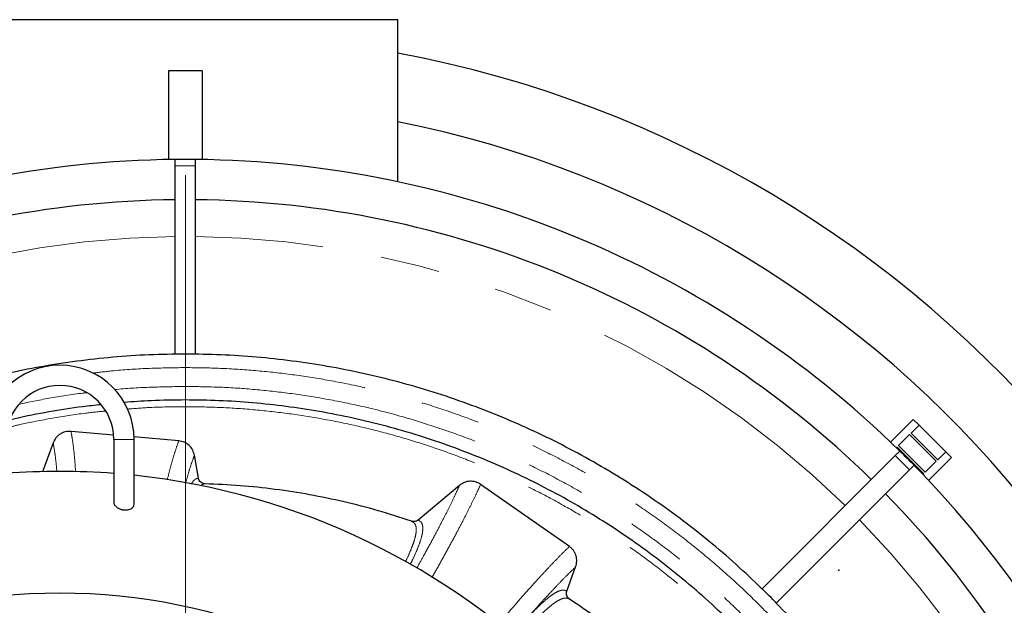
# Model space of a CAD drawing. Units: millimetres. Extents: x 15 to 495, y -382 to 292.
# Drawn here: x 440 to 461, y -267 to -255 of the extents above; entities that cross this region are included whole.
import ezdxf

# ---------------------------------------------------------------- set-up
doc = ezdxf.new("R2010")
doc.units = ezdxf.units.MM
doc.header["$PDSIZE"] = -1
doc.linetypes.add('SLD-Phantom', pattern=[12.7, 6.35, -1.27, 1.27, -1.27, 1.27, -1.27])
doc.linetypes.add('SLD-Solid', pattern=[0])

# ---------------------------------------------------------------- blocks, each defined once
blk = doc.blocks.new('SW_CENTERMARKSYMBOL_0')
at = {"color": 0, "linetype": 'SLD-Solid', "lineweight": 18}
blk.add_line((0, 0.126), (0, 21.534), dxfattribs=at)

msp = doc.modelspace()

# ---------------------------------------------------------------- linework, layer by layer
at = {"color": 7, "linetype": 'SLD-Solid', "lineweight": 25}
for p, q in [((448.385, -254.757), (439.277, -254.757)), ((448.385, -258.232), (448.385, -254.757)), ((444.192, -255.856), (443.469, -255.856)), ((443.469, -255.856), (443.469, -257.755)), ((444.192, -255.856), (444.192, -257.755)), ((443.614, -257.894), (443.614, -257.754)), ((444.048, -257.894), (444.048, -257.754)), ((443.614, -261.929), (443.614, -257.894)), ((444.048, -261.929), (444.048, -257.894)), ((459.43, -263.328), (458.944, -263.814)), ((459.553, -263.451), (459.382, -263.622)), ((459.43, -263.328), (459.553, -263.451)), ((459.553, -263.451), (460.125, -264.023)), ((442.294, -263.665), (441.381, -263.585)), ((443.691, -263.787), (442.73, -263.703)), ((459.35, -263.654), (459.114, -263.889)), ((459.35, -263.654), (459.922, -264.226)), ((459.954, -264.194), (459.382, -263.622)), ((440.997, -263.831), (440.772, -264.449)), ((442.298, -263.756), (442.298, -265.104)), ((442.732, -265.145), (442.732, -263.756)), ((459.082, -263.921), (459.069, -263.935)), ((459.082, -263.921), (459.655, -264.494)), ((459.687, -264.462), (459.114, -263.889)), ((444.113, -264.59), (444.026, -264.096)), ((456.189, -266.958), (459.042, -264.105)), ((459.042, -264.105), (459.141, -264.006)), ((459.758, -264.635), (460.248, -264.146)), ((459.954, -264.194), (460.125, -264.023)), ((460.125, -264.023), (460.248, -264.146)), ((459.348, -264.412), (459.448, -264.312)), ((459.687, -264.462), (459.922, -264.226)), ((456.495, -267.265), (459.348, -264.412)), ((459.639, -264.51), (459.655, -264.494)), ((444.252, -264.709), (444.222, -264.717)), ((449.704, -264.744), (448.818, -265.486)), ((452.061, -266.053), (450.159, -264.72)), ((452.006, -267.009), (452.195, -266.488))]:
    msp.add_line(p, q, dxfattribs=at)
at = {"color": 8, "linetype": 'SLD-Phantom', "lineweight": 18}
for p, q in [((443.614, -257.894), (444.048, -257.894)), ((442.298, -263.756), (442.732, -263.756)), ((459.042, -264.105), (459.348, -264.412))]:
    msp.add_line(p, q, dxfattribs=at)
at = {"color": 7, "linetype": 'SLD-Solid'}
for q in [(457.837, -266.557), (457.838, -266.561)]:
    msp.add_line((457.836, -266.558), q, dxfattribs=at)
at = {"color": 7, "linetype": 'SLD-Solid', "lineweight": 25}
msp.add_circle((441.142, -279.623), 12.577, dxfattribs=at)
for centre, radius, start, end in [((443.831, -279.623), 24.576, 280.6783, 79.3217), ((443.831, -279.623), 23.131, 281.3543, 78.6457), ((443.831, -279.623), 21.87, 90.5681, 134.4319), ((443.831, -279.623), 21.87, 45.5681, 89.4319), ((443.831, -279.623), 21.006, 90.5915, 134.4085), ((443.831, -279.623), 21.006, 45.5915, 89.4085), ((443.831, -279.623), 17.695, 89.2978, 90.7022), ((441.142, -263.756), 1.59, 0, 180), ((441.142, -263.756), 1.157, 90, 180), ((441.142, -263.756), 1.157, 0, 90), ((443.831, -279.623), 21.87, 0.5681, 44.4319), ((441.142, -279.623), 15.18, 90, 94.3696), ((441.142, -279.623), 15.18, 85.6304, 90), ((441.142, -279.623), 15.18, 6.0134, 83.9866), ((443.831, -279.623), 21.006, 0.5915, 44.4085), ((443.831, -279.623), 17.695, 44.2978, 45.7022)]:
    msp.add_arc(centre, radius, start, end, dxfattribs=at)
at = {"color": 8, "linetype": 'SLD-Phantom', "lineweight": 18}
for start, end in [(90.6147, 134.3853), (45.6147, 89.3853), (0.6147, 44.3853)]:
    msp.add_arc((443.831, -279.623), 20.215, start, end, dxfattribs=at)
at = {"color": 7, "linetype": 'SLD-Solid', "lineweight": 25}
for points, knots in [([(444.048, -257.754), (443.975, -257.753), (443.83, -257.752), (443.686, -257.753), (443.614, -257.754)], [0, 0, 0, 0, 0.501866, 1, 1, 1, 1]), ([(443.831, -261.928), (443.571, -261.931), (443.052, -261.937), (442.276, -261.991), (441.502, -262.076), (440.733, -262.195), (439.974, -262.347), (439.227, -262.531), (438.493, -262.746), (437.77, -262.992), (437.053, -263.271), (436.344, -263.583), (435.646, -263.928), (434.964, -264.303), (434.299, -264.707), (433.657, -265.138), (433.037, -265.594), (432.442, -266.073), (431.881, -266.563), (431.531, -266.904), (431.363, -267.068)], [0, 0, 0, 0, 0.056249, 0.112498, 0.168747, 0.224996, 0.281245, 0.33649, 0.391734, 0.446979, 0.502224, 0.558473, 0.614722, 0.670971, 0.72722, 0.783468, 0.838713, 0.893958, 0.949203, 1, 1, 1, 1]), ([(456.299, -267.069), (456.128, -266.902), (455.771, -266.554), (455.199, -266.055), (454.592, -265.568), (453.963, -265.109), (453.319, -264.68), (452.661, -264.282), (451.99, -263.915), (451.304, -263.577), (450.6, -263.268), (449.879, -262.987), (449.142, -262.737), (448.394, -262.52), (447.638, -262.336), (446.879, -262.186), (446.118, -262.07), (445.358, -261.988), (444.595, -261.937), (444.086, -261.931), (443.831, -261.928)], [0, 0, 0, 0, 0.051877, 0.108122, 0.164366, 0.220611, 0.276855, 0.332095, 0.387336, 0.442576, 0.497816, 0.554061, 0.610305, 0.66655, 0.722794, 0.779039, 0.834279, 0.889519, 0.94476, 1, 1, 1, 1]), ([(442.022, -263.013), (441.892, -263.026), (441.518, -263.065), (440.905, -263.166), (440.383, -263.264), (440.105, -263.333), (440.064, -263.343)], [0, 0, 0, 0, 0.197324, 0.567326, 0.937328, 1, 1, 1, 1]), ([(443.831, -262.911), (443.586, -262.913), (443.148, -262.917), (442.711, -262.95), (442.519, -262.965)], [0, 0, 0, 0, 0.559599, 1, 1, 1, 1]), ([(443.831, -296.335), (444.076, -296.332), (444.566, -296.325), (445.299, -296.275), (446.03, -296.195), (446.757, -296.082), (447.473, -295.938), (448.179, -295.765), (448.872, -295.562), (449.555, -295.329), (450.232, -295.066), (450.901, -294.771), (451.56, -294.446), (452.205, -294.092), (452.833, -293.709), (453.44, -293.302), (454.025, -292.872), (454.588, -292.419), (455.13, -291.943), (455.655, -291.44), (456.16, -290.912), (456.645, -290.359), (457.104, -289.786), (457.538, -289.192), (457.943, -288.584), (458.319, -287.962), (458.666, -287.329), (458.985, -286.681), (459.277, -286.016), (459.542, -285.335), (459.778, -284.639), (459.983, -283.933), (460.157, -283.218), (460.298, -282.501), (460.408, -281.783), (460.486, -281.065), (460.532, -280.345), (460.548, -279.618), (460.532, -278.888), (460.484, -278.154), (460.403, -277.423), (460.29, -276.697), (460.146, -275.98), (459.973, -275.275), (459.77, -274.582), (459.537, -273.898), (459.274, -273.221), (458.979, -272.552), (458.654, -271.893), (458.3, -271.249), (457.918, -270.621), (457.511, -270.014), (457.08, -269.428), (456.628, -268.866), (456.151, -268.323), (455.649, -267.799), (455.121, -267.293), (454.568, -266.809), (453.994, -266.349), (453.4, -265.915), (452.792, -265.51), (452.17, -265.134), (451.537, -264.788), (450.889, -264.469), (450.224, -264.176), (449.543, -263.911), (448.847, -263.675), (448.141, -263.47), (447.426, -263.296), (446.709, -263.155), (445.991, -263.046), (445.273, -262.968), (444.553, -262.92), (444.071, -262.914), (443.831, -262.911)], [0, 0, 0, 0, 0.014, 0.028, 0.042, 0.056, 0.07, 0.08375, 0.0975, 0.11125, 0.125, 0.139, 0.153, 0.167, 0.181, 0.195, 0.20875, 0.2225, 0.23625, 0.25, 0.264, 0.278, 0.292, 0.306, 0.32, 0.33375, 0.3475, 0.36125, 0.375, 0.389, 0.403, 0.417, 0.431, 0.445, 0.45875, 0.4725, 0.48625, 0.5, 0.514, 0.528, 0.542, 0.556, 0.57, 0.58375, 0.5975, 0.61125, 0.625, 0.639, 0.653, 0.667, 0.681, 0.695, 0.70875, 0.7225, 0.73625, 0.75, 0.764, 0.778, 0.792, 0.806, 0.82, 0.83375, 0.8475, 0.86125, 0.875, 0.889, 0.903, 0.917, 0.931, 0.945, 0.95875, 0.9725, 0.98625, 1, 1, 1, 1]), ([(441.381, -263.585), (441.36, -263.584), (441.319, -263.582), (441.259, -263.593), (441.2, -263.612), (441.128, -263.651), (441.05, -263.72), (441.015, -263.794), (440.997, -263.831)], [0, 0, 0, 0, 0.125406, 0.251033, 0.375858, 0.501265, 0.750611, 1, 1, 1, 1]), ([(444.026, -264.096), (444.015, -264.056), (443.994, -263.977), (443.915, -263.88), (443.812, -263.809), (443.732, -263.794), (443.691, -263.787)], [0, 0, 0, 0, 0.250468, 0.500345, 0.750179, 1, 1, 1, 1]), ([(459.448, -264.312), (459.397, -264.26), (459.296, -264.158), (459.193, -264.056), (459.141, -264.006)], [0, 0, 0, 0, 0.5018544, 1, 1, 1, 1]), ([(444.234, -264.706), (444.224, -264.704), (444.197, -264.7), (444.16, -264.676), (444.127, -264.638), (444.118, -264.606), (444.113, -264.59)], [0, 0, 0, 0, 0.170899, 0.447269, 0.723641, 1, 1, 1, 1]), ([(448.677, -265.512), (448.439, -265.434), (447.962, -265.278), (447.233, -265.09), (446.496, -264.937), (445.753, -264.822), (445.004, -264.741), (444.503, -264.72), (444.252, -264.709)], [0, 0, 0, 0, 0.166657, 0.333341, 0.5, 0.666656, 0.833341, 1, 1, 1, 1]), ([(450.159, -264.72), (450.141, -264.709), (450.107, -264.688), (450.049, -264.666), (449.989, -264.654), (449.907, -264.652), (449.805, -264.673), (449.737, -264.72), (449.704, -264.744)], [0, 0, 0, 0, 0.125447, 0.251124, 0.375871, 0.501325, 0.750618, 1, 1, 1, 1]), ([(442.302, -265.104), (442.301, -265.112), (442.298, -265.139), (442.322, -265.176), (442.359, -265.21), (442.399, -265.236), (442.455, -265.259), (442.525, -265.271), (442.59, -265.268), (442.645, -265.254), (442.691, -265.229), (442.722, -265.193), (442.736, -265.163), (442.732, -265.146), (442.731, -265.145)], [0, 0, 0, 0, 0.056003, 0.19514, 0.264101, 0.332971, 0.428389, 0.524252, 0.609348, 0.690929, 0.777959, 0.877238, 0.993447, 1, 1, 1, 1]), ([(448.818, -265.486), (448.808, -265.494), (448.788, -265.508), (448.752, -265.519), (448.714, -265.522), (448.69, -265.516), (448.677, -265.512)], [0, 0, 0, 0, 0.249535, 0.499875, 0.750211, 1, 1, 1, 1]), ([(452.195, -266.488), (452.206, -266.448), (452.227, -266.369), (452.211, -266.266), (452.181, -266.19), (452.15, -266.137), (452.11, -266.09), (452.078, -266.065), (452.061, -266.053)], [0, 0, 0, 0, 0.249941, 0.499437, 0.62452, 0.74973, 0.874843, 1, 1, 1, 1]), ([(452.062, -267.18), (452.05, -267.169), (452.024, -267.149), (452.002, -267.105), (451.993, -267.056), (452.002, -267.025), (452.006, -267.009)], [0, 0, 0, 0, 0.250147, 0.500107, 0.750066, 1, 1, 1, 1]), ([(455.323, -270.109), (455.165, -269.923), (454.848, -269.551), (454.338, -269.023), (453.805, -268.519), (453.247, -268.043), (452.668, -267.593), (452.264, -267.317), (452.062, -267.18)], [0, 0, 0, 0, 0.166658, 0.33334, 0.5, 0.666657, 0.833341, 1, 1, 1, 1]), ([(461.525, -279.562), (461.521, -279.323), (461.515, -278.824), (461.463, -278.068), (461.378, -277.294), (461.258, -276.525), (461.106, -275.766), (460.922, -275.019), (460.707, -274.285), (460.461, -273.561), (460.182, -272.845), (459.871, -272.136), (459.526, -271.438), (459.151, -270.756), (458.746, -270.091), (458.315, -269.448), (457.86, -268.829), (457.38, -268.233), (456.891, -267.673), (456.549, -267.323), (456.386, -267.155)], [0, 0, 0, 0, 0.052109, 0.108604, 0.1651, 0.221596, 0.278092, 0.333579, 0.389066, 0.444553, 0.50004, 0.556536, 0.613031, 0.669527, 0.726023, 0.782519, 0.838006, 0.893493, 0.94898, 1, 1, 1, 1])]:
    msp.add_open_spline(points, degree=3, knots=knots, dxfattribs=at)
at = {"color": 8, "linetype": 'SLD-Phantom', "lineweight": 18}
for points, knots in [([(443.831, -262.217), (443.576, -262.22), (443.065, -262.227), (442.403, -262.269), (441.998, -262.316), (441.846, -262.334)], [0, 0, 0, 0, 0.384857, 0.769714, 1, 1, 1, 1]), ([(443.831, -297.029), (444.086, -297.025), (444.596, -297.019), (445.36, -296.966), (446.122, -296.883), (446.878, -296.765), (447.625, -296.616), (448.359, -296.435), (449.081, -296.224), (449.793, -295.981), (450.498, -295.707), (451.195, -295.4), (451.881, -295.061), (452.552, -294.692), (453.206, -294.294), (453.839, -293.87), (454.448, -293.422), (455.034, -292.951), (455.599, -292.455), (456.146, -291.931), (456.672, -291.381), (457.177, -290.805), (457.655, -290.208), (458.107, -289.59), (458.529, -288.956), (458.921, -288.309), (459.282, -287.649), (459.614, -286.974), (459.919, -286.282), (460.194, -285.572), (460.44, -284.847), (460.654, -284.111), (460.835, -283.367), (460.982, -282.621), (461.096, -281.873), (461.177, -281.125), (461.226, -280.375), (461.242, -279.618), (461.225, -278.857), (461.175, -278.093), (461.091, -277.332), (460.974, -276.575), (460.824, -275.829), (460.643, -275.094), (460.432, -274.372), (460.189, -273.66), (459.915, -272.955), (459.608, -272.259), (459.269, -271.572), (458.9, -270.901), (458.502, -270.247), (458.079, -269.615), (457.63, -269.005), (457.159, -268.419), (456.663, -267.854), (456.139, -267.308), (455.589, -266.781), (455.013, -266.277), (454.416, -265.798), (453.798, -265.346), (453.164, -264.924), (452.517, -264.533), (451.857, -264.172), (451.182, -263.839), (450.49, -263.535), (449.78, -263.259), (449.055, -263.013), (448.32, -262.8), (447.576, -262.619), (446.829, -262.471), (446.081, -262.357), (445.333, -262.277), (444.583, -262.226), (444.081, -262.22), (443.831, -262.217)], [0, 0, 0, 0, 0.014, 0.028, 0.042, 0.056, 0.07, 0.08375, 0.0975, 0.11125, 0.125, 0.139, 0.153, 0.167, 0.181, 0.195, 0.20875, 0.2225, 0.23625, 0.25, 0.264, 0.278, 0.292, 0.306, 0.32, 0.33375, 0.3475, 0.36125, 0.375, 0.389, 0.403, 0.417, 0.431, 0.445, 0.45875, 0.4725, 0.48625, 0.5, 0.514, 0.528, 0.542, 0.556, 0.57, 0.58375, 0.5975, 0.61125, 0.625, 0.639, 0.653, 0.667, 0.681, 0.695, 0.70875, 0.7225, 0.73625, 0.75, 0.764, 0.778, 0.792, 0.806, 0.82, 0.83375, 0.8475, 0.86125, 0.875, 0.889, 0.903, 0.917, 0.931, 0.945, 0.95875, 0.9725, 0.98625, 1, 1, 1, 1]), ([(442.315, -262.69), (442.331, -262.688), (442.591, -262.66), (443.097, -262.633), (443.586, -262.625), (443.831, -262.621)], [0, 0, 0, 0, 0.032386, 0.516193, 1, 1, 1, 1]), ([(443.831, -262.621), (444.08, -262.625), (444.579, -262.631), (445.325, -262.682), (446.068, -262.764), (446.807, -262.879), (447.536, -263.025), (448.254, -263.201), (448.959, -263.408), (449.654, -263.644), (450.343, -263.912), (451.023, -264.212), (451.694, -264.543), (452.349, -264.903), (452.988, -265.292), (453.606, -265.706), (454.201, -266.144), (454.774, -266.604), (455.326, -267.089), (455.859, -267.6), (456.373, -268.138), (456.866, -268.7), (457.334, -269.284), (457.775, -269.887), (458.187, -270.506), (458.57, -271.139), (458.923, -271.783), (459.247, -272.442), (459.544, -273.119), (459.814, -273.812), (460.054, -274.52), (460.263, -275.238), (460.439, -275.965), (460.583, -276.694), (460.695, -277.425), (460.774, -278.155), (460.821, -278.888), (460.837, -279.627), (460.821, -280.37), (460.772, -281.117), (460.69, -281.86), (460.575, -282.599), (460.429, -283.328), (460.252, -284.046), (460.046, -284.751), (459.809, -285.446), (459.541, -286.135), (459.241, -286.815), (458.91, -287.486), (458.55, -288.141), (458.161, -288.78), (457.747, -289.398), (457.309, -289.993), (456.849, -290.566), (456.364, -291.117), (455.853, -291.651), (455.316, -292.165), (454.753, -292.658), (454.17, -293.126), (453.566, -293.567), (452.947, -293.979), (452.315, -294.362), (451.67, -294.714), (451.011, -295.039), (450.335, -295.336), (449.642, -295.606), (448.933, -295.846), (448.215, -296.054), (447.488, -296.231), (446.759, -296.375), (446.028, -296.487), (445.298, -296.565), (444.565, -296.615), (444.076, -296.621), (443.831, -296.624)], [0, 0, 0, 0, 0.014, 0.028, 0.0419999, 0.0559999, 0.0699999, 0.0837499, 0.0975, 0.11125, 0.125, 0.139, 0.153, 0.1669999, 0.1809999, 0.1949999, 0.2087499, 0.2225, 0.23625, 0.25, 0.264, 0.278, 0.2919999, 0.3059999, 0.3199999, 0.3337499, 0.3475, 0.36125, 0.375, 0.389, 0.403, 0.4169999, 0.4309999, 0.4449999, 0.4587499, 0.4725, 0.48625, 0.5, 0.514, 0.528, 0.5419999, 0.5559999, 0.5699999, 0.5837499, 0.5975, 0.61125, 0.625, 0.639, 0.653, 0.6669999, 0.6809999, 0.6949999, 0.7087499, 0.7225, 0.73625, 0.75, 0.764, 0.778, 0.7919999, 0.8059999, 0.8199999, 0.8337499, 0.8475, 0.86125, 0.875, 0.889, 0.903, 0.9169999, 0.9309999, 0.9449999, 0.9587499, 0.9725, 0.98625, 1, 1, 1, 1]), ([(440.266, -263.001), (440.48, -262.958), (440.933, -262.865), (441.417, -262.787), (441.687, -262.758), (441.714, -262.755)], [0, 0, 0, 0, 0.445118, 0.945032, 1, 1, 1, 1]), ([(442.587, -263.105), (442.763, -263.092), (443.177, -263.061), (443.592, -263.057), (443.831, -263.055)], [0, 0, 0, 0, 0.4252535, 1, 1, 1, 1]), ([(443.831, -263.055), (444.074, -263.058), (444.559, -263.064), (445.287, -263.114), (446.011, -263.194), (446.731, -263.306), (447.442, -263.448), (448.141, -263.62), (448.828, -263.821), (449.506, -264.052), (450.177, -264.313), (450.84, -264.605), (451.493, -264.928), (452.132, -265.279), (452.755, -265.658), (453.357, -266.061), (453.937, -266.488), (454.495, -266.937), (455.032, -267.409), (455.552, -267.907), (456.053, -268.43), (456.534, -268.979), (456.989, -269.548), (457.42, -270.136), (457.821, -270.739), (458.194, -271.355), (458.538, -271.983), (458.854, -272.625), (459.144, -273.285), (459.406, -273.96), (459.64, -274.65), (459.843, -275.35), (460.016, -276.058), (460.156, -276.769), (460.264, -277.481), (460.342, -278.193), (460.388, -278.907), (460.403, -279.627), (460.388, -280.351), (460.339, -281.079), (460.259, -281.803), (460.148, -282.523), (460.005, -283.234), (459.833, -283.933), (459.632, -284.62), (459.401, -285.298), (459.14, -285.969), (458.848, -286.632), (458.526, -287.285), (458.175, -287.924), (457.796, -288.547), (457.392, -289.148), (456.965, -289.729), (456.517, -290.286), (456.044, -290.824), (455.546, -291.344), (455.023, -291.845), (454.475, -292.326), (453.906, -292.781), (453.318, -293.212), (452.715, -293.613), (452.098, -293.986), (451.47, -294.329), (450.828, -294.646), (450.169, -294.935), (449.494, -295.198), (448.803, -295.432), (448.103, -295.635), (447.395, -295.808), (446.684, -295.948), (445.972, -296.056), (445.261, -296.133), (444.546, -296.181), (444.069, -296.187), (443.831, -296.19)], [0, 0, 0, 0, 0.014, 0.028, 0.042, 0.056, 0.07, 0.08375, 0.0975, 0.11125, 0.125, 0.139, 0.153, 0.167, 0.181, 0.195, 0.20875, 0.2225, 0.23625, 0.25, 0.264, 0.278, 0.292, 0.306, 0.32, 0.33375, 0.3475, 0.36125, 0.375, 0.389, 0.403, 0.417, 0.431, 0.445, 0.45875, 0.4725, 0.48625, 0.5, 0.514, 0.528, 0.542, 0.556, 0.57, 0.58375, 0.5975, 0.61125, 0.625, 0.639, 0.653, 0.667, 0.681, 0.695, 0.70875, 0.7225, 0.73625, 0.75, 0.764, 0.778, 0.792, 0.806, 0.82, 0.83375, 0.8475, 0.86125, 0.875, 0.889, 0.903, 0.917, 0.931, 0.945, 0.95875, 0.9725, 0.98625, 1, 1, 1, 1]), ([(440.018, -263.504), (440.101, -263.483), (440.42, -263.404), (440.978, -263.3), (441.595, -263.2), (441.976, -263.162), (442.119, -263.148)], [0, 0, 0, 0, 0.120382, 0.461959, 0.797438, 1, 1, 1, 1]), ([(441.48, -264.452), (441.474, -264.366), (441.461, -264.188), (441.438, -263.958), (441.411, -263.75), (441.391, -263.64), (441.381, -263.585)], [0, 0, 0, 0, 0.237159, 0.490895, 0.745366, 1, 1, 1, 1]), ([(441.079, -264.444), (441.071, -264.364), (441.056, -264.202), (441.028, -263.997), (441.008, -263.886), (440.997, -263.831)], [0, 0, 0, 0, 0.328369, 0.664066, 1, 1, 1, 1]), ([(443.444, -264.62), (443.465, -264.537), (443.508, -264.365), (443.571, -264.144), (443.633, -263.945), (443.672, -263.84), (443.691, -263.787)], [0, 0, 0, 0, 0.234282, 0.488975, 0.744406, 1, 1, 1, 1]), ([(443.838, -264.69), (443.86, -264.611), (443.904, -264.453), (443.967, -264.254), (444.006, -264.149), (444.026, -264.096)], [0, 0, 0, 0, 0.3321817, 0.6659731, 1, 1, 1, 1]), ([(443.959, -264.712), (443.974, -264.689), (444.006, -264.64), (444.058, -264.598), (444.095, -264.592), (444.113, -264.59)], [0, 0, 0, 0, 0.301262, 0.650522, 1, 1, 1, 1]), ([(444.222, -264.717), (444.214, -264.718), (444.194, -264.72), (444.175, -264.739), (444.165, -264.749)], [0, 0, 0, 0, 0.435288, 1, 1, 1, 1]), ([(448.792, -266.516), (448.841, -266.428), (448.952, -266.228), (449.108, -265.942), (449.26, -265.655), (449.395, -265.393), (449.515, -265.153), (449.619, -264.934), (449.676, -264.807), (449.704, -264.744)], [0, 0, 0, 0, 0.117067, 0.265594, 0.41415, 0.560226, 0.706621, 0.853347, 1, 1, 1, 1]), ([(449.118, -266.712), (449.149, -266.658), (449.247, -266.486), (449.395, -266.219), (449.564, -265.91), (449.715, -265.626), (449.85, -265.365), (449.969, -265.127), (450.074, -264.91), (450.13, -264.784), (450.159, -264.72)], [0, 0, 0, 0, 0.062259, 0.197334, 0.332325, 0.467368, 0.600172, 0.733278, 0.86667, 1, 1, 1, 1]), ([(448.55, -266.376), (448.553, -266.369), (448.593, -266.289), (448.648, -266.165), (448.711, -266.005), (448.753, -265.873), (448.777, -265.76), (448.782, -265.667), (448.768, -265.594), (448.735, -265.54), (448.697, -265.522), (448.677, -265.512)], [0, 0, 0, 0, 0.014399, 0.155767, 0.277561, 0.399395, 0.5203, 0.640524, 0.760348, 0.880069, 1, 1, 1, 1]), ([(448.818, -265.486), (448.84, -265.498), (448.884, -265.521), (448.916, -265.59), (448.924, -265.685), (448.905, -265.808), (448.862, -265.957), (448.794, -266.131), (448.724, -266.29), (448.67, -266.397), (448.653, -266.432)], [0, 0, 0, 0, 0.132993, 0.265777, 0.398791, 0.532453, 0.667152, 0.802092, 0.936201, 1, 1, 1, 1]), ([(450.547, -267.71), (450.587, -267.663), (450.715, -267.513), (450.915, -267.283), (451.147, -267.019), (451.362, -266.779), (451.561, -266.563), (451.744, -266.37), (451.912, -266.197), (452.012, -266.101), (452.061, -266.053)], [0, 0, 0, 0, 0.0613155, 0.1965263, 0.3316528, 0.4668324, 0.5997698, 0.73301, 0.8665363, 1, 1, 1, 1]), ([(450.841, -267.952), (450.907, -267.875), (451.057, -267.702), (451.273, -267.458), (451.49, -267.217), (451.691, -267), (451.875, -266.806), (452.045, -266.633), (452.145, -266.536), (452.195, -266.488)], [0, 0, 0, 0, 0.117535, 0.265983, 0.414461, 0.560459, 0.706777, 0.853425, 1, 1, 1, 1]), ([(450.842, -267.954), (450.904, -267.881), (451.028, -267.735), (451.2, -267.543), (451.362, -267.373), (451.51, -267.233), (451.641, -267.122), (451.758, -267.043), (451.857, -266.997), (451.942, -266.981), (451.984, -267), (452.006, -267.009)], [0, 0, 0, 0, 0.109657, 0.222708, 0.335519, 0.447295, 0.558271, 0.668714, 0.778926, 0.889236, 1, 1, 1, 1]), ([(452.062, -267.18), (452.044, -267.171), (452.009, -267.154), (451.939, -267.16), (451.859, -267.189), (451.766, -267.243), (451.662, -267.32), (451.546, -267.42), (451.411, -267.549), (451.256, -267.711), (451.102, -267.881), (450.999, -268.003), (450.958, -268.05)], [0, 0, 0, 0, 0.098515, 0.196647, 0.294646, 0.392747, 0.491169, 0.59011, 0.689749, 0.807083, 0.924695, 1, 1, 1, 1])]:
    msp.add_open_spline(points, degree=3, knots=knots, dxfattribs=at)
at = {"color": 7, "linetype": 'SLD-Solid'}
msp.add_point((457.836, -266.558), dxfattribs=at)

# ---------------------------------------------------------------- block references
at = {"color": 7, "linetype": 'Continuous', "lineweight": 0}
msp.add_blockref('SW_CENTERMARKSYMBOL_0', (443.831, -279.623), dxfattribs=at)

doc.saveas('drawing.dxf')
